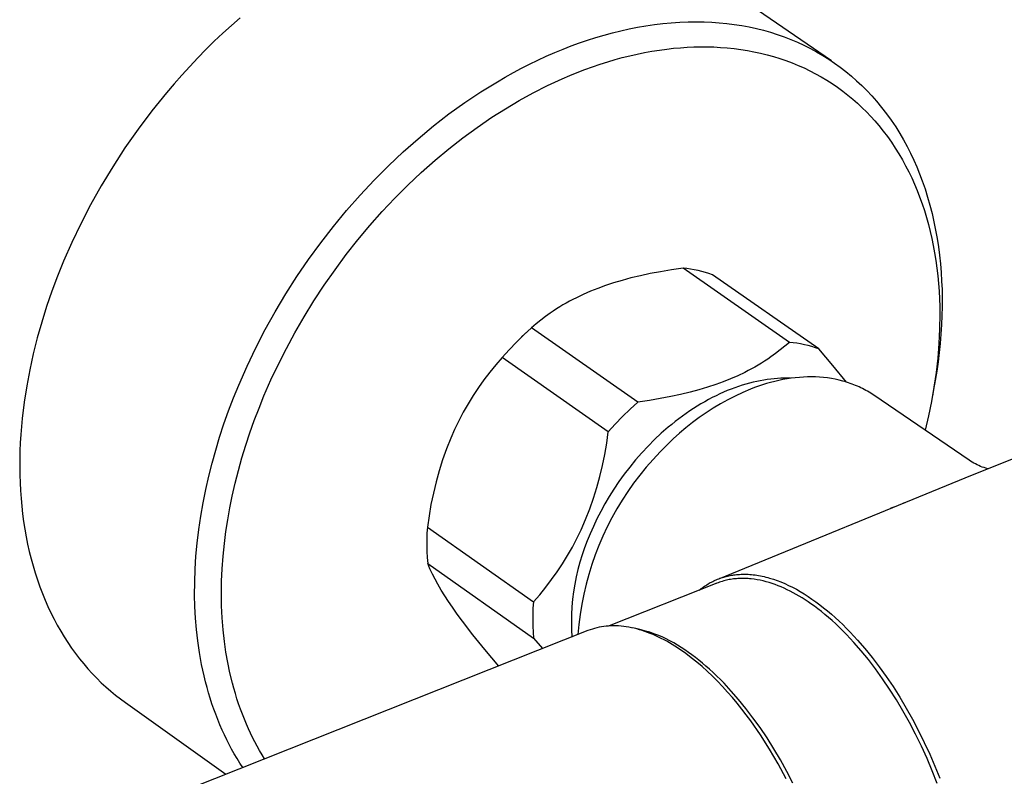
# Model space of a CAD drawing. Units: millimetres. Extents: x -701 to 521, y -1434 to 1837.
# Drawn here: x -701 to -628, y -1269 to -1213 of the extents above; entities that cross this region are included whole.
import ezdxf

# ---------------------------------------------------------------- set-up
doc = ezdxf.new("R2010")
doc.units = ezdxf.units.MM
doc.header["$MEASUREMENT"] = 0
doc.layers.add('Default', color=7, linetype='Continuous', true_color=0x000000)

msp = doc.modelspace()

# ---------------------------------------------------------------- linework, layer by layer
at = {"layer": 'Default', "color": 7, "true_color": 0xffffff}
for p, q in [((-640.698, -1216.007), (-653.564, -1207.122)), ((-684.433, -1212.813), (-685.081, -1213.382)), ((-685.081, -1213.382), (-685.721, -1213.965)), ((-656.276, -1213.776), (-655.652, -1213.637)), ((-655.652, -1213.637), (-655.035, -1213.515)), ((-655.035, -1213.515), (-654.416, -1213.408)), ((-654.416, -1213.408), (-653.793, -1213.317)), ((-653.793, -1213.317), (-653.169, -1213.241)), ((-653.169, -1213.241), (-652.543, -1213.182)), ((-652.543, -1213.182), (-651.916, -1213.14)), ((-651.916, -1213.14), (-651.288, -1213.116)), ((-651.288, -1213.116), (-650.659, -1213.109)), ((-650.659, -1213.109), (-650.101, -1213.119)), ((-650.101, -1213.119), (-649.544, -1213.143)), ((-649.544, -1213.143), (-648.987, -1213.183)), ((-648.987, -1213.183), (-648.432, -1213.238)), ((-648.432, -1213.238), (-647.879, -1213.308)), ((-647.879, -1213.308), (-647.328, -1213.395)), ((-647.328, -1213.395), (-646.78, -1213.498)), ((-646.78, -1213.498), (-646.235, -1213.618)), ((-646.235, -1213.618), (-645.719, -1213.748)), ((-685.721, -1213.965), (-686.35, -1214.56)), ((-658.735, -1214.473), (-658.126, -1214.278)), ((-658.126, -1214.278), (-657.513, -1214.097)), ((-657.513, -1214.097), (-656.897, -1213.929)), ((-656.897, -1213.929), (-656.276, -1213.776)), ((-645.719, -1213.748), (-645.206, -1213.893)), ((-645.206, -1213.893), (-644.698, -1214.054)), ((-644.698, -1214.054), (-644.196, -1214.23)), ((-644.196, -1214.23), (-643.699, -1214.421)), ((-686.35, -1214.56), (-686.969, -1215.168)), ((-660.535, -1215.132), (-659.94, -1214.9)), ((-659.94, -1214.9), (-659.339, -1214.68)), ((-659.339, -1214.68), (-658.735, -1214.473)), ((-652.857, -1215.131), (-652.364, -1215.076)), ((-652.364, -1215.076), (-651.869, -1215.032)), ((-651.869, -1215.032), (-651.374, -1214.999)), ((-651.374, -1214.999), (-650.878, -1214.977)), ((-650.878, -1214.977), (-650.381, -1214.967)), ((-650.381, -1214.967), (-649.885, -1214.969)), ((-649.885, -1214.969), (-649.389, -1214.982)), ((-649.389, -1214.982), (-648.893, -1215.008)), ((-648.893, -1215.008), (-648.395, -1215.047)), ((-648.395, -1215.047), (-647.899, -1215.099)), ((-647.899, -1215.099), (-647.404, -1215.164)), ((-643.699, -1214.421), (-643.209, -1214.629)), ((-643.209, -1214.629), (-642.725, -1214.851)), ((-642.725, -1214.851), (-642.249, -1215.089)), ((-642.249, -1215.089), (-641.789, -1215.338)), ((-687.577, -1215.787), (-688.173, -1216.417)), ((-686.969, -1215.168), (-687.577, -1215.787)), ((-662.406, -1215.95), (-661.788, -1215.665)), ((-661.788, -1215.665), (-661.164, -1215.392)), ((-661.164, -1215.392), (-660.535, -1215.132)), ((-656.704, -1215.916), (-656.163, -1215.768)), ((-656.163, -1215.768), (-655.618, -1215.632)), ((-655.618, -1215.632), (-655.07, -1215.507)), ((-655.07, -1215.507), (-654.52, -1215.394)), ((-654.52, -1215.394), (-653.968, -1215.293)), ((-653.968, -1215.293), (-653.414, -1215.206)), ((-653.414, -1215.206), (-652.857, -1215.131)), ((-647.404, -1215.164), (-646.911, -1215.243)), ((-646.911, -1215.243), (-646.42, -1215.334)), ((-646.42, -1215.334), (-645.932, -1215.44)), ((-645.932, -1215.44), (-645.448, -1215.56)), ((-645.448, -1215.56), (-644.967, -1215.693)), ((-644.967, -1215.693), (-644.508, -1215.835)), ((-644.508, -1215.835), (-644.054, -1215.99)), ((-641.789, -1215.338), (-641.337, -1215.602)), ((-641.337, -1215.602), (-640.894, -1215.88)), ((-688.173, -1216.417), (-688.758, -1217.057)), ((-664.226, -1216.877), (-663.625, -1216.557)), ((-663.625, -1216.557), (-663.019, -1216.248)), ((-663.019, -1216.248), (-662.406, -1215.95)), ((-658.941, -1216.652), (-658.379, -1216.448)), ((-658.379, -1216.448), (-657.813, -1216.256)), ((-657.813, -1216.256), (-657.243, -1216.075)), ((-657.243, -1216.075), (-656.704, -1215.916)), ((-644.054, -1215.99), (-643.604, -1216.159)), ((-643.604, -1216.159), (-643.159, -1216.34)), ((-643.159, -1216.34), (-642.72, -1216.535)), ((-642.72, -1216.535), (-642.287, -1216.742)), ((-640.894, -1215.88), (-640.46, -1216.172)), ((-640.46, -1216.172), (-640.036, -1216.478)), ((-640.036, -1216.478), (-639.621, -1216.798)), ((-688.758, -1217.057), (-689.331, -1217.706)), ((-665.409, -1217.55), (-664.821, -1217.208)), ((-664.821, -1217.208), (-664.226, -1216.877)), ((-660.603, -1217.329), (-660.053, -1217.093)), ((-660.053, -1217.093), (-659.499, -1216.867)), ((-659.499, -1216.867), (-658.941, -1216.652)), ((-642.287, -1216.742), (-641.861, -1216.963)), ((-641.861, -1216.963), (-641.441, -1217.196)), ((-641.441, -1217.196), (-641.034, -1217.44)), ((-639.621, -1216.798), (-639.217, -1217.13)), ((-639.217, -1217.13), (-638.824, -1217.475)), ((-689.331, -1217.706), (-689.89, -1218.364)), ((-666.63, -1218.305), (-666.023, -1217.922)), ((-666.023, -1217.922), (-665.409, -1217.55)), ((-662.748, -1218.369), (-661.688, -1217.832)), ((-661.688, -1217.832), (-661.148, -1217.576)), ((-661.148, -1217.576), (-660.603, -1217.329)), ((-641.034, -1217.44), (-640.634, -1217.696)), ((-640.634, -1217.696), (-640.242, -1217.964)), ((-640.242, -1217.964), (-639.858, -1218.244)), ((-638.824, -1217.475), (-638.439, -1217.836)), ((-638.439, -1217.836), (-638.066, -1218.209)), ((-689.89, -1218.364), (-690.97, -1219.703)), ((-667.822, -1219.102), (-667.229, -1218.698)), ((-667.229, -1218.698), (-666.63, -1218.305)), ((-663.79, -1218.942), (-662.748, -1218.369)), ((-639.858, -1218.244), (-639.483, -1218.535)), ((-639.483, -1218.535), (-639.117, -1218.837)), ((-638.066, -1218.209), (-637.705, -1218.593)), ((-637.705, -1218.593), (-637.356, -1218.988)), ((-668.986, -1219.94), (-667.822, -1219.102)), ((-664.812, -1219.549), (-663.79, -1218.942)), ((-639.117, -1218.837), (-638.76, -1219.15)), ((-638.76, -1219.15), (-638.413, -1219.474)), ((-638.413, -1219.474), (-638.092, -1219.792)), ((-637.356, -1218.988), (-636.976, -1219.448)), ((-636.976, -1219.448), (-636.613, -1219.92)), ((-690.97, -1219.703), (-691.994, -1221.067)), ((-670.122, -1220.817), (-668.986, -1219.94)), ((-666.903, -1220.931), (-665.814, -1220.187)), ((-665.814, -1220.187), (-664.812, -1219.549)), ((-638.092, -1219.792), (-637.781, -1220.118)), ((-637.781, -1220.118), (-637.478, -1220.453)), ((-636.613, -1219.92), (-636.265, -1220.405)), ((-671.27, -1221.767), (-670.122, -1220.817)), ((-667.968, -1221.711), (-666.903, -1220.931)), ((-637.478, -1220.453), (-637.185, -1220.796)), ((-637.185, -1220.796), (-636.861, -1221.199)), ((-636.265, -1220.405), (-635.934, -1220.9)), ((-635.934, -1220.9), (-635.638, -1221.374)), ((-691.994, -1221.067), (-692.961, -1222.45)), ((-636.861, -1221.199), (-636.55, -1221.611)), ((-636.55, -1221.611), (-636.251, -1222.032)), ((-635.638, -1221.374), (-635.358, -1221.855)), ((-672.387, -1222.753), (-671.27, -1221.767)), ((-669.006, -1222.524), (-667.968, -1221.711)), ((-636.251, -1222.032), (-635.965, -1222.462)), ((-635.358, -1221.855), (-635.091, -1222.345)), ((-635.091, -1222.345), (-634.839, -1222.843)), ((-692.961, -1222.45), (-693.87, -1223.847)), ((-673.471, -1223.775), (-672.387, -1222.753)), ((-670.019, -1223.368), (-669.006, -1222.524)), ((-635.965, -1222.462), (-635.698, -1222.891)), ((-635.698, -1222.891), (-635.442, -1223.327)), ((-634.839, -1222.843), (-634.6, -1223.347)), ((-693.87, -1223.847), (-694.718, -1225.251)), ((-674.522, -1224.831), (-673.471, -1223.775)), ((-671.038, -1224.272), (-670.019, -1223.368)), ((-635.442, -1223.327), (-635.199, -1223.77)), ((-635.199, -1223.77), (-634.968, -1224.22)), ((-634.6, -1223.347), (-634.376, -1223.858)), ((-634.376, -1223.858), (-634.165, -1224.374)), ((-672.029, -1225.207), (-671.038, -1224.272)), ((-634.968, -1224.22), (-634.749, -1224.675)), ((-634.165, -1224.374), (-633.968, -1224.896)), ((-694.718, -1225.251), (-695.505, -1226.658)), ((-675.563, -1225.943), (-674.522, -1224.831)), ((-672.991, -1226.17), (-672.029, -1225.207)), ((-634.749, -1224.675), (-634.542, -1225.137)), ((-634.542, -1225.137), (-634.347, -1225.603)), ((-633.968, -1224.896), (-633.762, -1225.489)), ((-676.569, -1227.087), (-675.563, -1225.943)), ((-634.347, -1225.603), (-634.163, -1226.074)), ((-633.762, -1225.489), (-633.573, -1226.088)), ((-695.505, -1226.658), (-696.232, -1228.061)), ((-673.924, -1227.162), (-672.991, -1226.17)), ((-634.163, -1226.074), (-633.981, -1226.578)), ((-633.981, -1226.578), (-633.812, -1227.087)), ((-633.573, -1226.088), (-633.401, -1226.692)), ((-633.401, -1226.692), (-633.245, -1227.3)), ((-677.539, -1228.262), (-676.569, -1227.087)), ((-674.844, -1228.198), (-673.924, -1227.162)), ((-633.812, -1227.087), (-633.656, -1227.599)), ((-633.245, -1227.3), (-633.104, -1227.912)), ((-696.232, -1228.061), (-696.898, -1229.457)), ((-675.733, -1229.261), (-674.844, -1228.198)), ((-633.656, -1227.599), (-633.512, -1228.116)), ((-633.512, -1228.116), (-633.38, -1228.635)), ((-633.104, -1227.912), (-632.979, -1228.527)), ((-678.472, -1229.466), (-677.539, -1228.262)), ((-633.38, -1228.635), (-633.26, -1229.158)), ((-632.979, -1228.527), (-632.87, -1229.146)), ((-696.898, -1229.457), (-697.505, -1230.841)), ((-679.374, -1230.704), (-678.472, -1229.466)), ((-676.591, -1230.349), (-675.733, -1229.261)), ((-633.26, -1229.158), (-633.152, -1229.683)), ((-633.152, -1229.683), (-633.056, -1230.21)), ((-632.87, -1229.146), (-632.775, -1229.766)), ((-630.254, -1246.654), (-587.972, -1229.595)), ((-677.418, -1231.462), (-676.591, -1230.349)), ((-633.056, -1230.21), (-632.966, -1230.774)), ((-632.775, -1229.766), (-632.693, -1230.398)), ((-632.693, -1230.398), (-632.627, -1231.031)), ((-697.505, -1230.841), (-697.949, -1231.939)), ((-680.237, -1231.969), (-679.374, -1230.704)), ((-632.966, -1230.774), (-632.888, -1231.339)), ((-632.627, -1231.031), (-632.574, -1231.666)), ((-678.214, -1232.6), (-677.418, -1231.462)), ((-654.098, -1231.756), (-654.828, -1231.911)), ((-653.331, -1231.611), (-654.098, -1231.756)), ((-652.523, -1231.477), (-653.331, -1231.611)), ((-651.672, -1231.354), (-652.523, -1231.477)), ((-651.392, -1231.384), (-651.672, -1231.354)), ((-643.803, -1236.839), (-651.672, -1231.354)), ((-651.114, -1231.423), (-651.392, -1231.384)), ((-650.838, -1231.471), (-651.114, -1231.423)), ((-650.563, -1231.528), (-650.838, -1231.471)), ((-650.289, -1231.593), (-650.563, -1231.528)), ((-650.019, -1231.667), (-650.289, -1231.593)), ((-649.75, -1231.75), (-650.019, -1231.667)), ((-649.485, -1231.841), (-649.75, -1231.75)), ((-641.615, -1237.324), (-649.485, -1231.841)), ((-632.888, -1231.339), (-632.822, -1231.906)), ((-632.574, -1231.666), (-632.535, -1232.301)), ((-697.949, -1231.939), (-698.367, -1233.056)), ((-681.062, -1233.259), (-680.237, -1231.969)), ((-678.977, -1233.761), (-678.214, -1232.6)), ((-656.813, -1232.442), (-657.416, -1232.641)), ((-656.182, -1232.254), (-656.813, -1232.442)), ((-655.521, -1232.077), (-656.182, -1232.254)), ((-654.828, -1231.911), (-655.521, -1232.077)), ((-632.822, -1231.906), (-632.769, -1232.475)), ((-632.769, -1232.475), (-632.728, -1233.044)), ((-632.535, -1232.301), (-632.51, -1232.938)), ((-698.367, -1233.056), (-698.758, -1234.192)), ((-681.846, -1234.575), (-681.062, -1233.259)), ((-659.048, -1233.29), (-659.563, -1233.535)), ((-658.518, -1233.059), (-659.048, -1233.29)), ((-657.975, -1232.843), (-658.518, -1233.059)), ((-657.416, -1232.641), (-657.975, -1232.843)), ((-632.728, -1233.044), (-632.698, -1233.614)), ((-632.51, -1232.938), (-632.499, -1233.574)), ((-679.706, -1234.943), (-678.977, -1233.761)), ((-660.312, -1233.932), (-660.555, -1234.073)), ((-660.065, -1233.796), (-660.312, -1233.932)), ((-659.816, -1233.664), (-660.065, -1233.796)), ((-659.563, -1233.535), (-659.816, -1233.664)), ((-632.698, -1233.614), (-632.679, -1234.185)), ((-632.499, -1233.574), (-632.5, -1234.211)), ((-698.758, -1234.192), (-699.12, -1235.344)), ((-682.581, -1235.898), (-681.846, -1234.575)), ((-661.499, -1234.677), (-661.847, -1234.927)), ((-661.267, -1234.52), (-661.499, -1234.677)), ((-661.033, -1234.366), (-661.267, -1234.52)), ((-660.795, -1234.218), (-661.033, -1234.366)), ((-660.555, -1234.073), (-660.795, -1234.218)), ((-632.671, -1234.756), (-632.691, -1235.839)), ((-632.679, -1234.185), (-632.671, -1234.756)), ((-632.5, -1234.211), (-632.514, -1234.848)), ((-699.12, -1235.344), (-699.45, -1236.509)), ((-680.401, -1236.146), (-679.706, -1234.943)), ((-662.535, -1235.464), (-662.875, -1235.755)), ((-662.193, -1235.189), (-662.535, -1235.464)), ((-661.847, -1234.927), (-662.193, -1235.189)), ((-632.514, -1234.848), (-632.543, -1235.538)), ((-683.276, -1237.244), (-682.581, -1235.898)), ((-681.018, -1237.288), (-680.401, -1236.146)), ((-663.624, -1236.435), (-663.159, -1236.011)), ((-662.875, -1235.755), (-663.446, -1236.279)), ((-655.017, -1241.259), (-662.875, -1235.755)), ((-632.691, -1235.839), (-632.743, -1236.921)), ((-632.587, -1236.227), (-632.644, -1236.915)), ((-632.543, -1235.538), (-632.587, -1236.227)), ((-699.45, -1236.509), (-699.746, -1237.687)), ((-664, -1236.821), (-664.536, -1237.382)), ((-663.446, -1236.279), (-664, -1236.821)), ((-643.803, -1236.839), (-644.141, -1237.129)), ((-643.523, -1236.869), (-643.803, -1236.839)), ((-643.245, -1236.908), (-643.523, -1236.869)), ((-642.968, -1236.956), (-643.245, -1236.908)), ((-642.693, -1237.012), (-642.968, -1236.956)), ((-632.743, -1236.921), (-632.83, -1238.001)), ((-632.644, -1236.915), (-632.715, -1237.602)), ((-699.746, -1237.687), (-700.008, -1238.875)), ((-683.928, -1238.61), (-683.276, -1237.244)), ((-681.604, -1238.446), (-681.018, -1237.288)), ((-664.536, -1237.382), (-665.053, -1237.96)), ((-644.825, -1237.668), (-645.172, -1237.918)), ((-644.481, -1237.406), (-644.825, -1237.668)), ((-644.141, -1237.129), (-644.481, -1237.406)), ((-642.42, -1237.077), (-642.693, -1237.012)), ((-642.149, -1237.151), (-642.42, -1237.077)), ((-641.881, -1237.234), (-642.149, -1237.151)), ((-641.615, -1237.324), (-641.881, -1237.234)), ((-640.577, -1238.546), (-641.615, -1237.324)), ((-632.715, -1237.602), (-632.799, -1238.288)), ((-665.053, -1237.96), (-665.521, -1238.496)), ((-657.198, -1243.471), (-665.053, -1237.96)), ((-645.874, -1238.379), (-646.114, -1238.524)), ((-645.637, -1238.23), (-645.874, -1238.379)), ((-645.403, -1238.076), (-645.637, -1238.23)), ((-645.172, -1237.918), (-645.403, -1238.076)), ((-632.83, -1238.001), (-632.95, -1239.078)), ((-632.799, -1238.288), (-632.896, -1238.972)), ((-700.008, -1238.875), (-700.233, -1240.069)), ((-684.536, -1239.997), (-683.928, -1238.61)), ((-682.157, -1239.62), (-681.604, -1238.446)), ((-665.971, -1239.046), (-666.402, -1239.612)), ((-665.521, -1238.496), (-665.971, -1239.046)), ((-647.105, -1239.064), (-647.62, -1239.311)), ((-646.852, -1238.935), (-647.105, -1239.064)), ((-646.603, -1238.802), (-646.852, -1238.935)), ((-646.356, -1238.665), (-646.603, -1238.802)), ((-646.114, -1238.524), (-646.356, -1238.665)), ((-639.564, -1239.788), (-640.577, -1238.546)), ((-632.95, -1239.078), (-633.103, -1240.151)), ((-632.896, -1238.972), (-633.005, -1239.654)), ((-682.676, -1240.809), (-682.157, -1239.62)), ((-666.402, -1239.612), (-666.815, -1240.192)), ((-648.694, -1239.76), (-649.254, -1239.964)), ((-648.15, -1239.542), (-648.694, -1239.76)), ((-647.62, -1239.311), (-648.15, -1239.542)), ((-646.755, -1239.857), (-647.024, -1239.932)), ((-646.487, -1239.79), (-646.755, -1239.857)), ((-646.221, -1239.73), (-646.487, -1239.79)), ((-645.958, -1239.677), (-646.221, -1239.73)), ((-645.697, -1239.631), (-645.958, -1239.677)), ((-645.439, -1239.592), (-645.697, -1239.631)), ((-645.19, -1239.807), (-645.491, -1239.892)), ((-645.184, -1239.559), (-645.439, -1239.592)), ((-644.888, -1239.729), (-645.19, -1239.807)), ((-644.932, -1239.534), (-645.184, -1239.559)), ((-644.683, -1239.515), (-644.932, -1239.534)), ((-644.585, -1239.659), (-644.888, -1239.729)), ((-644.437, -1239.502), (-644.683, -1239.515)), ((-644.281, -1239.597), (-644.585, -1239.659)), ((-644.195, -1239.497), (-644.437, -1239.502)), ((-643.977, -1239.543), (-644.281, -1239.597)), ((-643.957, -1239.497), (-644.195, -1239.497)), ((-643.673, -1239.497), (-643.977, -1239.543)), ((-643.722, -1239.503), (-643.957, -1239.497)), ((-643.369, -1239.459), (-643.673, -1239.497)), ((-643.065, -1239.43), (-643.369, -1239.459)), ((-642.762, -1239.409), (-643.065, -1239.43)), ((-642.461, -1239.398), (-642.762, -1239.409)), ((-642.16, -1239.395), (-642.461, -1239.398)), ((-641.862, -1239.402), (-642.16, -1239.395)), ((-641.565, -1239.417), (-641.862, -1239.402)), ((-641.271, -1239.442), (-641.565, -1239.417)), ((-640.979, -1239.476), (-641.271, -1239.442)), ((-640.69, -1239.52), (-640.979, -1239.476)), ((-640.404, -1239.572), (-640.69, -1239.52)), ((-640.122, -1239.634), (-640.404, -1239.572)), ((-639.843, -1239.706), (-640.122, -1239.634)), ((-639.705, -1239.745), (-639.843, -1239.706)), ((-639.568, -1239.787), (-639.705, -1239.745)), ((-639.433, -1239.83), (-639.568, -1239.787)), ((-639.298, -1239.877), (-639.433, -1239.83)), ((-639.165, -1239.925), (-639.298, -1239.877)), ((-633.005, -1239.654), (-633.127, -1240.334)), ((-700.233, -1240.069), (-700.419, -1241.268)), ((-684.924, -1240.949), (-684.536, -1239.997)), ((-666.815, -1240.192), (-667.207, -1240.785)), ((-651.153, -1240.53), (-651.849, -1240.697)), ((-650.49, -1240.352), (-651.153, -1240.53)), ((-649.858, -1240.163), (-650.49, -1240.352)), ((-649.254, -1239.964), (-649.858, -1240.163)), ((-648.674, -1240.532), (-648.952, -1240.657)), ((-648.397, -1240.414), (-648.674, -1240.532)), ((-648.12, -1240.303), (-648.397, -1240.414)), ((-647.844, -1240.199), (-648.12, -1240.303)), ((-647.569, -1240.103), (-647.844, -1240.199)), ((-647.248, -1240.548), (-647.81, -1240.812)), ((-647.296, -1240.014), (-647.569, -1240.103)), ((-647.024, -1239.932), (-647.296, -1240.014)), ((-646.678, -1240.301), (-647.248, -1240.548)), ((-646.384, -1240.189), (-646.678, -1240.301)), ((-646.088, -1240.083), (-646.384, -1240.189)), ((-645.79, -1239.984), (-646.088, -1240.083)), ((-645.491, -1239.892), (-645.79, -1239.984)), ((-639.033, -1239.976), (-639.165, -1239.925)), ((-638.902, -1240.029), (-639.033, -1239.976)), ((-638.772, -1240.084), (-638.902, -1240.029)), ((-638.643, -1240.142), (-638.772, -1240.084)), ((-638.516, -1240.201), (-638.643, -1240.142)), ((-638.39, -1240.263), (-638.516, -1240.201)), ((-638.266, -1240.327), (-638.39, -1240.263)), ((-638.143, -1240.394), (-638.266, -1240.327)), ((-638.021, -1240.462), (-638.143, -1240.394)), ((-637.901, -1240.533), (-638.021, -1240.462)), ((-637.782, -1240.606), (-637.901, -1240.533)), ((-637.665, -1240.681), (-637.782, -1240.606)), ((-633.103, -1240.151), (-633.289, -1241.218)), ((-633.127, -1240.334), (-633.219, -1240.821)), ((-700.419, -1241.268), (-700.565, -1242.469)), ((-685.29, -1241.91), (-684.924, -1240.949)), ((-683.043, -1241.709), (-682.676, -1240.809)), ((-667.207, -1240.785), (-667.58, -1241.391)), ((-655.589, -1241.785), (-655.017, -1241.259)), ((-654.162, -1241.135), (-655.017, -1241.259)), ((-653.351, -1241), (-654.162, -1241.135)), ((-652.581, -1240.854), (-653.351, -1241)), ((-651.849, -1240.697), (-652.581, -1240.854)), ((-650.065, -1241.23), (-650.342, -1241.391)), ((-649.787, -1241.076), (-650.065, -1241.23)), ((-649.509, -1240.93), (-649.787, -1241.076)), ((-649.231, -1240.79), (-649.509, -1240.93)), ((-648.952, -1240.657), (-649.231, -1240.79)), ((-648.363, -1241.096), (-648.906, -1241.397)), ((-647.81, -1240.812), (-648.363, -1241.096)), ((-637.549, -1240.758), (-637.665, -1240.681)), ((-630.51, -1245.547), (-637.549, -1240.758)), ((-633.289, -1241.218), (-633.508, -1242.279)), ((-685.635, -1242.879), (-685.29, -1241.91)), ((-683.39, -1242.618), (-683.043, -1241.709)), ((-667.932, -1242.009), (-668.263, -1242.638)), ((-667.58, -1241.391), (-667.932, -1242.009)), ((-656.144, -1242.329), (-655.589, -1241.785)), ((-651.167, -1241.913), (-651.439, -1242.1)), ((-650.894, -1241.732), (-651.167, -1241.913)), ((-650.619, -1241.558), (-650.894, -1241.732)), ((-650.342, -1241.391), (-650.619, -1241.558)), ((-649.961, -1242.053), (-650.472, -1242.406)), ((-649.439, -1241.716), (-649.961, -1242.053)), ((-648.906, -1241.397), (-649.439, -1241.716)), ((-700.565, -1242.469), (-700.669, -1243.668)), ((-683.716, -1243.533), (-683.39, -1242.618)), ((-668.263, -1242.638), (-668.574, -1243.279)), ((-656.68, -1242.891), (-656.144, -1242.329)), ((-652.244, -1242.697), (-652.507, -1242.908)), ((-651.978, -1242.492), (-652.244, -1242.697)), ((-651.71, -1242.293), (-651.978, -1242.492)), ((-651.439, -1242.1), (-651.71, -1242.293)), ((-650.971, -1242.776), (-651.457, -1243.163)), ((-650.472, -1242.406), (-650.971, -1242.776)), ((-633.508, -1242.279), (-633.76, -1243.333)), ((-685.957, -1243.856), (-685.635, -1242.879)), ((-668.574, -1243.279), (-668.862, -1243.929)), ((-657.313, -1244.302), (-657.198, -1243.471)), ((-657.198, -1243.471), (-656.68, -1242.891)), ((-652.767, -1243.124), (-653.279, -1243.572)), ((-652.507, -1242.908), (-652.767, -1243.124)), ((-651.457, -1243.163), (-651.93, -1243.565)), ((-700.669, -1243.668), (-700.706, -1244.266)), ((-686.248, -1244.813), (-685.957, -1243.856)), ((-684.022, -1244.456), (-683.716, -1243.533)), ((-668.862, -1243.929), (-669.172, -1244.724)), ((-653.778, -1244.04), (-654.261, -1244.525)), ((-653.279, -1243.572), (-653.778, -1244.04)), ((-652.39, -1243.983), (-652.835, -1244.416)), ((-651.93, -1243.565), (-652.39, -1243.983)), ((-700.731, -1244.863), (-700.746, -1245.458)), ((-700.706, -1244.266), (-700.731, -1244.863)), ((-686.517, -1245.777), (-686.248, -1244.813)), ((-684.307, -1245.386), (-684.022, -1244.456)), ((-669.172, -1244.724), (-669.455, -1245.53)), ((-657.456, -1245.129), (-657.313, -1244.302)), ((-654.261, -1244.525), (-654.728, -1245.025)), ((-653.372, -1244.949), (-653.89, -1245.501)), ((-652.835, -1244.416), (-653.372, -1244.949)), ((-700.746, -1245.458), (-700.749, -1246.051)), ((-684.569, -1246.322), (-684.307, -1245.386)), ((-669.455, -1245.53), (-669.711, -1246.344)), ((-657.626, -1245.951), (-657.456, -1245.129)), ((-655.178, -1245.54), (-655.608, -1246.066)), ((-654.728, -1245.025), (-655.178, -1245.54)), ((-653.89, -1245.501), (-654.388, -1246.07)), ((-630.395, -1245.625), (-630.51, -1245.547)), ((-630.277, -1245.7), (-630.395, -1245.625)), ((-630.157, -1245.771), (-630.277, -1245.7)), ((-700.749, -1246.051), (-700.741, -1246.641)), ((-686.763, -1246.748), (-686.517, -1245.777)), ((-684.808, -1247.265), (-684.569, -1246.322)), ((-669.711, -1246.344), (-669.94, -1247.166)), ((-657.824, -1246.767), (-657.626, -1245.951)), ((-655.608, -1246.066), (-656.02, -1246.602)), ((-654.388, -1246.07), (-654.866, -1246.657)), ((-630.035, -1245.839), (-630.157, -1245.771)), ((-629.911, -1245.902), (-630.035, -1245.839)), ((-629.785, -1245.961), (-629.911, -1245.902)), ((-629.657, -1246.016), (-629.785, -1245.961)), ((-629.527, -1246.068), (-629.657, -1246.016)), ((-629.396, -1246.114), (-629.527, -1246.068)), ((-629.263, -1246.157), (-629.396, -1246.114)), ((-629.129, -1246.195), (-629.263, -1246.157)), ((-700.741, -1246.641), (-700.723, -1247.228)), ((-686.985, -1247.724), (-686.763, -1246.748)), ((-669.94, -1247.166), (-670.143, -1247.995)), ((-658.048, -1247.576), (-657.824, -1246.767)), ((-656.41, -1247.145), (-656.78, -1247.694)), ((-656.02, -1246.602), (-656.41, -1247.145)), ((-654.866, -1246.657), (-655.323, -1247.259)), ((-649.019, -1254.331), (-630.254, -1246.654)), ((-700.723, -1247.228), (-700.692, -1247.812)), ((-700.692, -1247.812), (-700.651, -1248.392)), ((-687.183, -1248.709), (-686.985, -1247.724)), ((-685.025, -1248.212), (-684.808, -1247.265)), ((-658.299, -1248.377), (-658.048, -1247.576)), ((-656.78, -1247.694), (-657.128, -1248.247)), ((-655.759, -1247.878), (-656.173, -1248.511)), ((-655.323, -1247.259), (-655.759, -1247.878)), ((-700.651, -1248.392), (-700.598, -1248.968)), ((-685.202, -1249.088), (-685.025, -1248.212)), ((-670.143, -1247.995), (-670.318, -1248.831)), ((-658.576, -1249.169), (-658.299, -1248.377)), ((-657.128, -1248.247), (-657.454, -1248.802)), ((-656.173, -1248.511), (-656.565, -1249.158)), ((-700.598, -1248.968), (-700.533, -1249.54)), ((-687.355, -1249.7), (-687.183, -1248.709)), ((-685.359, -1249.967), (-685.202, -1249.088)), ((-670.318, -1248.831), (-670.465, -1249.672)), ((-658.88, -1249.952), (-658.576, -1249.169)), ((-657.454, -1248.802), (-657.759, -1249.357)), ((-656.565, -1249.158), (-656.934, -1249.818)), ((-636.109, -1249.044), (-636.353, -1249.144)), ((-635.316, -1248.718), (-635.42, -1248.761)), ((-700.533, -1249.54), (-700.457, -1250.106)), ((-687.502, -1250.694), (-687.355, -1249.7)), ((-685.494, -1250.85), (-685.359, -1249.967)), ((-670.465, -1249.672), (-670.584, -1250.517)), ((-659.21, -1250.724), (-658.88, -1249.952)), ((-658.041, -1249.91), (-658.302, -1250.46)), ((-657.759, -1249.357), (-658.041, -1249.91)), ((-656.934, -1249.818), (-657.279, -1250.491)), ((-700.457, -1250.106), (-700.369, -1250.667)), ((-700.369, -1250.667), (-700.27, -1251.223)), ((-687.621, -1251.692), (-687.502, -1250.694)), ((-670.584, -1250.517), (-670.614, -1250.964)), ((-670.584, -1250.517), (-662.745, -1256.053)), ((-659.522, -1251.365), (-659.21, -1250.724)), ((-658.302, -1250.46), (-658.541, -1251.006)), ((-657.279, -1250.491), (-657.602, -1251.176)), ((-700.27, -1251.223), (-700.16, -1251.772)), ((-685.607, -1251.736), (-685.494, -1250.85)), ((-670.63, -1251.412), (-670.633, -1251.86)), ((-670.614, -1250.964), (-670.63, -1251.412)), ((-659.855, -1251.996), (-659.522, -1251.365)), ((-658.758, -1251.522), (-658.958, -1252.045)), ((-658.541, -1251.006), (-658.758, -1251.522)), ((-657.602, -1251.176), (-657.9, -1251.871)), ((-700.16, -1251.772), (-700.038, -1252.315)), ((-687.708, -1252.652), (-687.621, -1251.692)), ((-685.7, -1252.661), (-685.607, -1251.736)), ((-670.633, -1251.86), (-670.622, -1252.308)), ((-660.209, -1252.615), (-659.855, -1251.996)), ((-658.958, -1252.045), (-659.139, -1252.575)), ((-657.9, -1251.871), (-658.173, -1252.576)), ((-700.038, -1252.315), (-699.905, -1252.851)), ((-699.905, -1252.851), (-699.76, -1253.381)), ((-687.769, -1253.614), (-687.708, -1252.652)), ((-685.768, -1253.589), (-685.7, -1252.661)), ((-670.622, -1252.308), (-670.599, -1252.755)), ((-670.599, -1252.755), (-670.562, -1253.202)), ((-660.583, -1253.222), (-660.209, -1252.615)), ((-659.139, -1252.575), (-659.302, -1253.111)), ((-658.173, -1252.576), (-658.422, -1253.291)), ((-699.76, -1253.381), (-699.604, -1253.902)), ((-687.801, -1254.578), (-687.769, -1253.614)), ((-685.808, -1254.517), (-685.768, -1253.589)), ((-670.48, -1253.401), (-670.562, -1253.202)), ((-670.562, -1253.202), (-662.725, -1258.742)), ((-670.394, -1253.598), (-670.48, -1253.401)), ((-670.305, -1253.793), (-670.394, -1253.598)), ((-660.977, -1253.816), (-660.583, -1253.222)), ((-659.447, -1253.652), (-659.573, -1254.197)), ((-659.302, -1253.111), (-659.447, -1253.652)), ((-658.422, -1253.291), (-658.646, -1254.013)), ((-699.604, -1253.902), (-699.437, -1254.416)), ((-699.437, -1254.416), (-699.259, -1254.922)), ((-670.212, -1253.987), (-670.305, -1253.793)), ((-670.017, -1254.37), (-670.212, -1253.987)), ((-669.81, -1254.747), (-670.017, -1254.37)), ((-661.824, -1254.964), (-661.391, -1254.397)), ((-661.391, -1254.397), (-660.977, -1253.816)), ((-659.573, -1254.197), (-659.681, -1254.747)), ((-658.646, -1254.013), (-658.845, -1254.743)), ((-649.388, -1254.49), (-649.299, -1254.449)), ((-649.299, -1254.449), (-649.21, -1254.41)), ((-649.21, -1254.41), (-649.12, -1254.372)), ((-649.12, -1254.372), (-649.029, -1254.337)), ((-649.029, -1254.337), (-648.938, -1254.303)), ((-648.938, -1254.303), (-648.846, -1254.271)), ((-648.846, -1254.271), (-648.754, -1254.241)), ((-648.754, -1254.241), (-648.661, -1254.213)), ((-648.661, -1254.213), (-648.568, -1254.186)), ((-648.568, -1254.186), (-648.474, -1254.161)), ((-648.46, -1254.446), (-648.562, -1254.471)), ((-648.474, -1254.161), (-648.379, -1254.138)), ((-648.357, -1254.423), (-648.46, -1254.446)), ((-648.379, -1254.138), (-648.285, -1254.117)), ((-648.253, -1254.402), (-648.357, -1254.423)), ((-648.285, -1254.117), (-648.189, -1254.098)), ((-648.149, -1254.384), (-648.253, -1254.402)), ((-648.189, -1254.098), (-648.093, -1254.08)), ((-648.044, -1254.367), (-648.149, -1254.384)), ((-648.093, -1254.08), (-647.997, -1254.065)), ((-647.939, -1254.353), (-648.044, -1254.367)), ((-647.997, -1254.065), (-647.901, -1254.051)), ((-647.833, -1254.341), (-647.939, -1254.353)), ((-647.901, -1254.051), (-647.804, -1254.038)), ((-647.726, -1254.33), (-647.833, -1254.341)), ((-647.804, -1254.038), (-647.706, -1254.028)), ((-647.62, -1254.322), (-647.726, -1254.33)), ((-647.706, -1254.028), (-647.608, -1254.019)), ((-647.512, -1254.316), (-647.62, -1254.322)), ((-647.608, -1254.019), (-647.487, -1254.011)), ((-647.404, -1254.312), (-647.512, -1254.316)), ((-647.487, -1254.011), (-647.364, -1254.005)), ((-647.296, -1254.311), (-647.404, -1254.312)), ((-647.364, -1254.005), (-647.239, -1254.002)), ((-647.188, -1254.311), (-647.296, -1254.311)), ((-647.239, -1254.002), (-647.114, -1254.001)), ((-647.079, -1254.313), (-647.188, -1254.311)), ((-647.114, -1254.001), (-646.988, -1254.003)), ((-646.969, -1254.317), (-647.079, -1254.313)), ((-646.988, -1254.003), (-646.861, -1254.008)), ((-646.86, -1254.324), (-646.969, -1254.317)), ((-646.861, -1254.008), (-646.733, -1254.016)), ((-646.75, -1254.332), (-646.86, -1254.324)), ((-646.639, -1254.342), (-646.75, -1254.332)), ((-646.733, -1254.016), (-646.604, -1254.027)), ((-646.418, -1254.369), (-646.639, -1254.342)), ((-646.604, -1254.027), (-646.474, -1254.04)), ((-646.474, -1254.04), (-646.343, -1254.056)), ((-646.195, -1254.403), (-646.418, -1254.369)), ((-646.343, -1254.056), (-646.211, -1254.075)), ((-646.211, -1254.075), (-646.078, -1254.096)), ((-645.972, -1254.445), (-646.195, -1254.403)), ((-646.078, -1254.096), (-645.944, -1254.12)), ((-645.748, -1254.495), (-645.972, -1254.445)), ((-645.944, -1254.12), (-645.81, -1254.148)), ((-645.81, -1254.148), (-645.675, -1254.178)), ((-645.675, -1254.178), (-645.539, -1254.21)), ((-645.539, -1254.21), (-645.402, -1254.246)), ((-645.402, -1254.246), (-645.265, -1254.285)), ((-645.265, -1254.285), (-644.989, -1254.37)), ((-644.989, -1254.37), (-644.71, -1254.467)), ((-699.259, -1254.922), (-699.07, -1255.419)), ((-687.805, -1255.542), (-687.801, -1254.578)), ((-685.821, -1255.447), (-685.808, -1254.517)), ((-669.557, -1255.179), (-669.81, -1254.747)), ((-669.294, -1255.604), (-669.557, -1255.179)), ((-662.275, -1255.516), (-661.824, -1254.964)), ((-659.681, -1254.747), (-659.77, -1255.3)), ((-658.845, -1254.743), (-659.018, -1255.48)), ((-649.163, -1254.665), (-657.141, -1257.83)), ((-650.478, -1255.187), (-650.399, -1255.123)), ((-650.399, -1255.123), (-650.319, -1255.06)), ((-650.319, -1255.06), (-650.238, -1255)), ((-650.238, -1255), (-650.156, -1254.94)), ((-650.156, -1254.94), (-650.074, -1254.883)), ((-650.074, -1254.883), (-649.991, -1254.828)), ((-649.991, -1254.828), (-649.907, -1254.774)), ((-649.907, -1254.774), (-649.822, -1254.722)), ((-649.822, -1254.722), (-649.737, -1254.672)), ((-649.737, -1254.672), (-649.651, -1254.624)), ((-649.651, -1254.624), (-649.564, -1254.577)), ((-649.564, -1254.577), (-649.476, -1254.533)), ((-649.476, -1254.533), (-649.388, -1254.49)), ((-649.188, -1254.675), (-649.287, -1254.717)), ((-649.064, -1254.628), (-649.163, -1254.665)), ((-648.965, -1254.592), (-649.064, -1254.628)), ((-648.866, -1254.559), (-648.965, -1254.592)), ((-648.765, -1254.527), (-648.866, -1254.559)), ((-648.664, -1254.498), (-648.765, -1254.527)), ((-648.562, -1254.471), (-648.664, -1254.498)), ((-645.524, -1254.552), (-645.748, -1254.495)), ((-645.3, -1254.616), (-645.524, -1254.552)), ((-645.075, -1254.687), (-645.3, -1254.616)), ((-644.85, -1254.766), (-645.075, -1254.687)), ((-644.626, -1254.851), (-644.85, -1254.766)), ((-644.71, -1254.467), (-644.428, -1254.575)), ((-644.401, -1254.942), (-644.626, -1254.851)), ((-644.428, -1254.575), (-644.145, -1254.694)), ((-644.178, -1255.041), (-644.401, -1254.942)), ((-643.954, -1255.145), (-644.178, -1255.041)), ((-644.145, -1254.694), (-643.861, -1254.824)), ((-643.732, -1255.256), (-643.954, -1255.145)), ((-643.861, -1254.824), (-643.575, -1254.966)), ((-643.575, -1254.966), (-643.287, -1255.118)), ((-643.287, -1255.118), (-642.999, -1255.281)), ((-699.07, -1255.419), (-698.87, -1255.908)), ((-698.87, -1255.908), (-698.66, -1256.388)), ((-687.784, -1256.392), (-687.805, -1255.542)), ((-685.807, -1256.334), (-685.821, -1255.447)), ((-669.02, -1256.023), (-669.294, -1255.604)), ((-662.745, -1256.053), (-662.275, -1255.516)), ((-659.839, -1255.856), (-659.89, -1256.413)), ((-659.77, -1255.3), (-659.839, -1255.856)), ((-659.018, -1255.48), (-659.165, -1256.222)), ((-643.51, -1255.372), (-643.732, -1255.256)), ((-643.289, -1255.494), (-643.51, -1255.372)), ((-643.069, -1255.622), (-643.289, -1255.494)), ((-642.851, -1255.755), (-643.069, -1255.622)), ((-642.999, -1255.281), (-642.71, -1255.455)), ((-642.633, -1255.893), (-642.851, -1255.755)), ((-642.71, -1255.455), (-642.421, -1255.639)), ((-642.418, -1256.036), (-642.633, -1255.893)), ((-642.421, -1255.639), (-642.132, -1255.834)), ((-642.132, -1255.834), (-641.843, -1256.039)), ((-698.66, -1256.388), (-698.439, -1256.858)), ((-687.739, -1257.242), (-687.784, -1256.392)), ((-685.766, -1257.221), (-685.807, -1256.334)), ((-668.739, -1256.436), (-669.02, -1256.023)), ((-668.37, -1256.957), (-668.739, -1256.436)), ((-662.775, -1256.501), (-662.791, -1256.949)), ((-662.745, -1256.053), (-662.775, -1256.501)), ((-659.89, -1256.413), (-659.922, -1256.972)), ((-659.165, -1256.222), (-659.286, -1256.969)), ((-642.203, -1256.183), (-642.418, -1256.036)), ((-641.948, -1256.367), (-642.203, -1256.183)), ((-641.69, -1256.56), (-641.948, -1256.367)), ((-641.843, -1256.039), (-641.555, -1256.253)), ((-641.43, -1256.763), (-641.69, -1256.56)), ((-641.555, -1256.253), (-641.267, -1256.477)), ((-641.267, -1256.477), (-640.98, -1256.711)), ((-698.439, -1256.858), (-698.208, -1257.319)), ((-698.208, -1257.319), (-697.967, -1257.77)), ((-687.669, -1258.089), (-687.739, -1257.242)), ((-685.697, -1258.105), (-685.766, -1257.221)), ((-667.992, -1257.472), (-668.37, -1256.957)), ((-662.791, -1256.949), (-662.794, -1257.398)), ((-659.922, -1256.972), (-659.934, -1257.532)), ((-659.286, -1256.969), (-659.381, -1257.719)), ((-641.169, -1256.976), (-641.43, -1256.763)), ((-640.906, -1257.199), (-641.169, -1256.976)), ((-640.98, -1256.711), (-640.695, -1256.954)), ((-640.641, -1257.432), (-640.906, -1257.199)), ((-640.695, -1256.954), (-640.411, -1257.205)), ((-640.411, -1257.205), (-640.128, -1257.465)), ((-697.967, -1257.77), (-697.716, -1258.211)), ((-687.573, -1258.934), (-687.669, -1258.089)), ((-667.213, -1258.483), (-667.992, -1257.472)), ((-662.794, -1257.398), (-662.784, -1257.846)), ((-662.784, -1257.846), (-662.761, -1258.295)), ((-659.934, -1257.532), (-659.927, -1258.092)), ((-659.927, -1258.092), (-659.902, -1258.651)), ((-659.381, -1257.719), (-659.45, -1258.472)), ((-658.381, -1258.061), (-658.544, -1258.116)), ((-658.215, -1258.012), (-658.381, -1258.061)), ((-658.048, -1257.968), (-658.215, -1258.012)), ((-657.877, -1257.929), (-658.048, -1257.968)), ((-657.705, -1257.896), (-657.877, -1257.929)), ((-657.53, -1257.869), (-657.705, -1257.896)), ((-657.353, -1257.848), (-657.53, -1257.869)), ((-657.174, -1257.833), (-657.353, -1257.848)), ((-656.993, -1257.823), (-657.174, -1257.833)), ((-656.81, -1257.819), (-656.993, -1257.823)), ((-656.625, -1257.821), (-656.81, -1257.819)), ((-656.438, -1257.829), (-656.625, -1257.821)), ((-656.25, -1257.843), (-656.438, -1257.829)), ((-656.06, -1257.862), (-656.25, -1257.843)), ((-655.868, -1257.888), (-656.06, -1257.862)), ((-655.675, -1257.919), (-655.868, -1257.888)), ((-655.481, -1257.957), (-655.675, -1257.919)), ((-655.285, -1258), (-655.481, -1257.957)), ((-655.071, -1258.041), (-655.389, -1257.976)), ((-655.089, -1258.049), (-655.285, -1258)), ((-654.891, -1258.104), (-655.089, -1258.049)), ((-654.756, -1258.117), (-655.071, -1258.041)), ((-640.375, -1257.675), (-640.641, -1257.432)), ((-640.107, -1257.929), (-640.375, -1257.675)), ((-640.128, -1257.465), (-639.848, -1257.733)), ((-639.839, -1258.192), (-640.107, -1257.929)), ((-639.848, -1257.733), (-639.57, -1258.009)), ((-639.57, -1258.009), (-639.294, -1258.292)), ((-697.716, -1258.211), (-697.455, -1258.642)), ((-697.455, -1258.642), (-697.185, -1259.062)), ((-658.704, -1258.176), (-695.876, -1272.92)), ((-685.6, -1258.987), (-685.697, -1258.105)), ((-666.331, -1259.573), (-667.213, -1258.483)), ((-662.761, -1258.295), (-662.725, -1258.742)), ((-662.725, -1258.742), (-662.065, -1259.509)), ((-658.544, -1258.116), (-658.704, -1258.176)), ((-654.692, -1258.165), (-654.891, -1258.104)), ((-654.443, -1258.202), (-654.756, -1258.117)), ((-654.492, -1258.231), (-654.692, -1258.165)), ((-654.292, -1258.303), (-654.492, -1258.231)), ((-654.133, -1258.298), (-654.443, -1258.202)), ((-654.091, -1258.381), (-654.292, -1258.303)), ((-653.827, -1258.404), (-654.133, -1258.298)), ((-653.889, -1258.464), (-654.091, -1258.381)), ((-653.687, -1258.553), (-653.889, -1258.464)), ((-653.524, -1258.519), (-653.827, -1258.404)), ((-653.484, -1258.648), (-653.687, -1258.553)), ((-653.225, -1258.645), (-653.524, -1258.519)), ((-653.281, -1258.747), (-653.484, -1258.648)), ((-653.078, -1258.852), (-653.281, -1258.747)), ((-652.93, -1258.78), (-653.225, -1258.645)), ((-652.64, -1258.925), (-652.93, -1258.78)), ((-639.57, -1258.466), (-639.839, -1258.192)), ((-639.032, -1259.043), (-639.57, -1258.466)), ((-639.294, -1258.292), (-638.751, -1258.88)), ((-697.185, -1259.062), (-696.905, -1259.471)), ((-696.905, -1259.471), (-696.617, -1259.87)), ((-687.447, -1259.804), (-687.573, -1258.934)), ((-685.489, -1259.76), (-685.6, -1258.987)), ((-652.875, -1258.963), (-653.078, -1258.852)), ((-652.671, -1259.078), (-652.875, -1258.963)), ((-652.468, -1259.199), (-652.671, -1259.078)), ((-652.355, -1259.079), (-652.64, -1258.925)), ((-652.265, -1259.324), (-652.468, -1259.199)), ((-652.075, -1259.242), (-652.355, -1259.079)), ((-651.86, -1259.59), (-652.265, -1259.324)), ((-651.8, -1259.414), (-652.075, -1259.242)), ((-651.531, -1259.596), (-651.8, -1259.414)), ((-638.494, -1259.66), (-639.032, -1259.043)), ((-638.751, -1258.88), (-638.216, -1259.499)), ((-638.216, -1259.499), (-637.684, -1260.154)), ((-696.617, -1259.87), (-696.319, -1260.258)), ((-696.319, -1260.258), (-696.013, -1260.634)), ((-687.291, -1260.669), (-687.447, -1259.804)), ((-685.355, -1260.529), (-685.489, -1259.76)), ((-665.302, -1260.794), (-666.331, -1259.573)), ((-651.457, -1259.875), (-651.86, -1259.59)), ((-651.269, -1259.786), (-651.531, -1259.596)), ((-651.057, -1260.177), (-651.457, -1259.875)), ((-651.014, -1259.969), (-651.269, -1259.786)), ((-650.659, -1260.497), (-651.057, -1260.177)), ((-650.756, -1260.163), (-651.014, -1259.969)), ((-650.497, -1260.367), (-650.756, -1260.163)), ((-637.958, -1260.316), (-638.494, -1259.66)), ((-637.684, -1260.154), (-637.159, -1260.844)), ((-696.013, -1260.634), (-695.699, -1261)), ((-695.699, -1261), (-695.377, -1261.354)), ((-687.202, -1261.099), (-687.291, -1260.669)), ((-685.196, -1261.294), (-685.355, -1260.529)), ((-650.266, -1260.832), (-650.659, -1260.497)), ((-650.235, -1260.58), (-650.497, -1260.367)), ((-649.877, -1261.183), (-650.266, -1260.832)), ((-649.972, -1260.804), (-650.235, -1260.58)), ((-649.708, -1261.038), (-649.972, -1260.804)), ((-637.427, -1261.009), (-637.958, -1260.316)), ((-636.904, -1261.738), (-637.427, -1261.009)), ((-637.159, -1260.844), (-636.642, -1261.567)), ((-695.377, -1261.354), (-695.048, -1261.696)), ((-695.048, -1261.696), (-694.711, -1262.027)), ((-687.106, -1261.527), (-687.202, -1261.099)), ((-687.002, -1261.954), (-687.106, -1261.527)), ((-685.012, -1262.053), (-685.196, -1261.294)), ((-649.493, -1261.548), (-649.877, -1261.183)), ((-649.442, -1261.281), (-649.708, -1261.038)), ((-649.115, -1261.925), (-649.493, -1261.548)), ((-649.175, -1261.535), (-649.442, -1261.281)), ((-648.907, -1261.8), (-649.175, -1261.535)), ((-636.389, -1262.501), (-636.904, -1261.738)), ((-636.642, -1261.567), (-636.135, -1262.319)), ((-694.711, -1262.027), (-694.366, -1262.346)), ((-694.366, -1262.346), (-694.015, -1262.653)), ((-686.89, -1262.379), (-687.002, -1261.954)), ((-686.776, -1262.781), (-686.89, -1262.379)), ((-684.906, -1262.443), (-685.012, -1262.053)), ((-684.794, -1262.83), (-684.906, -1262.443)), ((-648.743, -1262.315), (-649.115, -1261.925)), ((-648.638, -1262.074), (-648.907, -1261.8)), ((-648.378, -1262.717), (-648.743, -1262.315)), ((-648.1, -1262.653), (-648.638, -1262.074)), ((-636.135, -1262.319), (-635.64, -1263.1)), ((-694.015, -1262.653), (-693.658, -1262.949)), ((-693.658, -1262.949), (-693.294, -1263.233)), ((-686.654, -1263.182), (-686.776, -1262.781)), ((-686.526, -1263.58), (-686.654, -1263.182)), ((-684.675, -1263.216), (-684.794, -1262.83)), ((-648.02, -1263.128), (-648.378, -1262.717)), ((-647.563, -1263.271), (-648.1, -1262.653)), ((-647.669, -1263.548), (-648.02, -1263.128)), ((-635.886, -1263.296), (-636.389, -1262.501)), ((-635.64, -1263.1), (-635.16, -1263.907)), ((-693.294, -1263.233), (-692.924, -1263.505)), ((-692.924, -1263.505), (-685.503, -1268.806)), ((-686.39, -1263.975), (-686.526, -1263.58)), ((-684.549, -1263.599), (-684.675, -1263.216)), ((-684.415, -1263.98), (-684.549, -1263.599)), ((-647.326, -1263.976), (-647.669, -1263.548)), ((-647.027, -1263.928), (-647.563, -1263.271)), ((-635.396, -1264.119), (-635.886, -1263.296)), ((-635.16, -1263.907), (-634.696, -1264.735)), ((-686.246, -1264.368), (-686.39, -1263.975)), ((-686.095, -1264.758), (-686.246, -1264.368)), ((-684.274, -1264.358), (-684.415, -1263.98)), ((-684.126, -1264.733), (-684.274, -1264.358)), ((-646.991, -1264.412), (-647.326, -1263.976)), ((-646.497, -1264.623), (-647.027, -1263.928)), ((-646.664, -1264.853), (-646.991, -1264.412)), ((-645.973, -1265.353), (-646.497, -1264.623)), ((-634.922, -1264.968), (-635.396, -1264.119)), ((-685.936, -1265.145), (-686.095, -1264.758)), ((-685.769, -1265.529), (-685.936, -1265.145)), ((-683.97, -1265.105), (-684.126, -1264.733)), ((-683.824, -1265.436), (-683.97, -1265.105)), ((-645.95, -1265.889), (-646.664, -1264.853)), ((-645.458, -1266.117), (-645.973, -1265.353)), ((-634.467, -1265.84), (-634.922, -1264.968)), ((-634.696, -1264.735), (-634.25, -1265.583)), ((-685.604, -1265.889), (-685.769, -1265.529)), ((-685.432, -1266.246), (-685.604, -1265.889)), ((-683.672, -1265.764), (-683.824, -1265.436)), ((-683.513, -1266.09), (-683.672, -1265.764)), ((-683.349, -1266.412), (-683.513, -1266.09)), ((-645.273, -1266.948), (-645.95, -1265.889)), ((-634.031, -1266.732), (-634.467, -1265.84)), ((-634.25, -1265.583), (-633.824, -1266.448)), ((-685.252, -1266.6), (-685.432, -1266.246)), ((-685.066, -1266.95), (-685.252, -1266.6)), ((-683.178, -1266.73), (-683.349, -1266.412)), ((-683.001, -1267.046), (-683.178, -1266.73)), ((-644.955, -1266.913), (-645.458, -1266.117)), ((-633.617, -1267.639), (-634.031, -1266.732)), ((-633.824, -1266.448), (-633.419, -1267.325)), ((-684.872, -1267.296), (-685.066, -1266.95)), ((-684.671, -1267.637), (-684.872, -1267.296)), ((-682.818, -1267.358), (-683.001, -1267.046)), ((-682.629, -1267.666), (-682.818, -1267.358)), ((-644.633, -1268.031), (-645.273, -1266.948)), ((-644.465, -1267.738), (-644.955, -1266.913)), ((-633.419, -1267.325), (-633.036, -1268.212)), ((-684.463, -1267.975), (-684.671, -1267.637)), ((-684.247, -1268.308), (-684.463, -1267.975)), ((-644.031, -1269.135), (-644.633, -1268.031)), ((-643.992, -1268.589), (-644.465, -1267.738)), ((-633.226, -1268.559), (-633.617, -1267.639)), ((-633.036, -1268.212), (-632.676, -1269.105)), ((-643.536, -1269.462), (-643.992, -1268.589)), ((-632.86, -1269.487), (-633.226, -1268.559))]:
    msp.add_line(p, q, dxfattribs=at)

doc.saveas('drawing.dxf')
